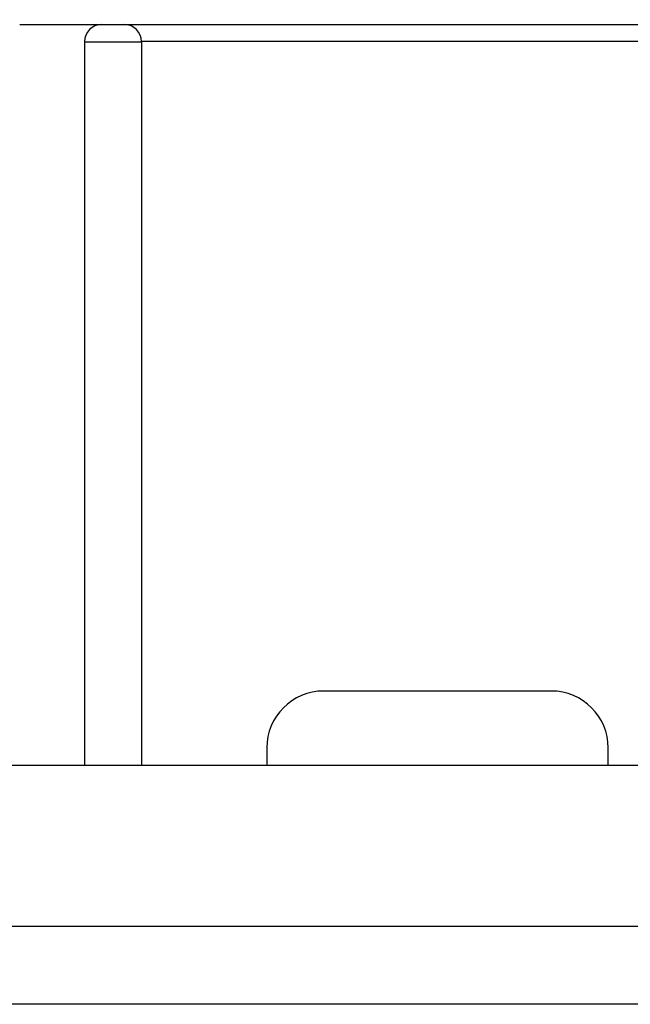
# Model space of a CAD drawing. Units: millimetres. Extents: x -167 to 115, y -99 to 63.
# Drawn here: x -45 to -34, y -99 to -82 of the extents above; entities that cross this region are included whole.
import ezdxf

# ---------------------------------------------------------------- set-up
doc = ezdxf.new("R2010")
doc.units = ezdxf.units.MM
doc.header["$LTSCALE"] = 16.335
doc.layers.get('0').update_dxf_attribs({"linetype": 'CONTINUOUS'})
doc.layers.add('ASSI', color=7, linetype='CONTINUOUS')
doc.layers.add('RACCORDO', color=7, linetype='CONTINUOUS')
doc.styles.get("Standard").update_dxf_attribs({"font": 'txt', "width": 0.8})
doc.dimstyles.new('DIMSTYLE_1', dxfattribs={"dimtxt": 3, "dimasz": 3, "dimexe": 1.5, "dimexo": 0.5, "dimgap": 0.75, "dimtad": 1, "dimtxsty": 'STANDARD', "dimblk": '_FILLED', "dimblk1": '_FILLED', "dimblk2": '_FILLED', "dimcen": 0.09, "dimazin": 2, "dimtfac": 1, "dimtofl": 0, "dimtmove": 0, "dimatfit": 3, "dimldrblk": '_FILLED', "dimfxl": 1, "dimtolj": 1, "dimarcsym": 0})
doc.dimstyles.new('DIMSTYLE_2', dxfattribs={"dimtxt": 3, "dimasz": 3, "dimexe": 1.5, "dimexo": 0.5, "dimgap": 0.75, "dimtad": 1, "dimdec": 1, "dimtxsty": 'STANDARD', "dimblk": '_FILLED', "dimblk1": '_FILLED', "dimblk2": '_FILLED', "dimcen": 0.09, "dimazin": 2, "dimtfac": 1, "dimtdec": 1, "dimtofl": 0, "dimtmove": 0, "dimatfit": 3, "dimldrblk": '_FILLED', "dimfxl": 1, "dimtolj": 1, "dimarcsym": 0})

# ---------------------------------------------------------------- blocks, each defined once
blk = doc.blocks.new('_FILLED')
at = {"color": 0, "linetype": 'BYBLOCK'}
blk.add_solid([(0, 0), (-1, 0.3167), (-1, -0.3167)], dxfattribs=at)
blk = doc.blocks.new('*D5')
at = {"color": 7, "linetype": 'CONTINUOUS'}
for p, q in [((-77.971, -94.729), (-77.971, -61.556)), ((77.829, -94.729), (77.829, -61.556)), ((-77.971, -63.056), (-0.071, -63.056)), ((77.829, -63.056), (-0.071, -63.056))]:
    blk.add_line(p, q, dxfattribs=at)
at = {"color": 7, "linetype": 'CONTINUOUS', "xscale": 3, "yscale": 3, "zscale": 3, "rotation": 180}
blk.add_blockref('_FILLED', (-77.971, -63.056), dxfattribs=at)
at = {"color": 7, "linetype": 'CONTINUOUS', "xscale": 3, "yscale": 3, "zscale": 3}
blk.add_blockref('_FILLED', (77.829, -63.056), dxfattribs=at)
blk = doc.blocks.new('*D6')
at = {"color": 7, "linetype": 'CONTINUOUS'}
for p, q in [((-82.367, -94.729), (-82.367, -52.959)), ((82.225, -94.729), (82.225, -52.959)), ((-82.367, -54.459), (-0.071, -54.459)), ((82.225, -54.459), (-0.071, -54.459))]:
    blk.add_line(p, q, dxfattribs=at)
at = {"color": 7, "linetype": 'CONTINUOUS', "xscale": 3, "yscale": 3, "zscale": 3, "rotation": 180}
blk.add_blockref('_FILLED', (-82.367, -54.459), dxfattribs=at)
at = {"color": 7, "linetype": 'CONTINUOUS', "xscale": 3, "yscale": 3, "zscale": 3}
blk.add_blockref('_FILLED', (82.225, -54.459), dxfattribs=at)

msp = doc.modelspace()

# ---------------------------------------------------------------- linework, layer by layer
at = {"layer": 'ASSI', "color": 7, "linetype": 'CONTINUOUS'}
msp.add_line((83.129, -99.429), (-83.271, -99.429), dxfattribs=at)
at = {"layer": 'RACCORDO', "color": 7, "linetype": 'CONTINUOUS'}
for p, q in [((-44.91, -82.229), (44.769, -82.229)), ((-43.771, -82.529), (-43.771, -95.229)), ((-42.771, -82.529), (-42.771, -95.229)), ((-35.571, -93.929), (-39.571, -93.929)), ((-40.571, -94.929), (-40.571, -95.229)), ((-34.571, -95.229), (-34.571, -94.929)), ((-83.271, -95.229), (83.129, -95.229))]:
    msp.add_line(p, q, dxfattribs=at)
at = {"layer": 'RACCORDO', "color": 250, "linetype": 'CONTINUOUS'}
for p, q in [((-43.771, -82.529), (-42.771, -82.529)), ((-42.771, -82.519), (-18.171, -82.519)), ((-93.023, -98.06), (-10.228, -98.06))]:
    msp.add_line(p, q, dxfattribs=at)
at = {"layer": 'RACCORDO', "color": 7, "linetype": 'CONTINUOUS'}
for centre, radius, start, end in [((-43.471, -82.529), 0.3, 90, 180), ((-43.071, -82.529), 0.3, 0, 90), ((-39.571, -94.929), 1, 90, 180), ((-35.571, -94.929), 1, 0, 90)]:
    msp.add_arc(centre, radius, start, end, dxfattribs=at)

# ---------------------------------------------------------------- dimensions: what is measured, and where the dimension line sits
at = {"color": 7, "linetype": 'CONTINUOUS'}
for base, p1, p2, dimstyle, picture, middle in [((82.225, -54.459), (-82.367, -95.229), (82.225, -95.229), 'DIMSTYLE_2', '*D6', (-5.321, -54.459)), ((77.829, -63.056), (-77.971, -95.229), (77.829, -95.229), 'DIMSTYLE_1', '*D5', (-5.107, -63.056))]:
    dim = msp.add_linear_dim(base=base, p1=p1, p2=p2, dimstyle=dimstyle, dxfattribs=at)
    dim.commit()
    dim.dimension.update_dxf_attribs({"geometry": picture, "text_midpoint": middle, "dimtype": 160})

doc.saveas('drawing.dxf')
